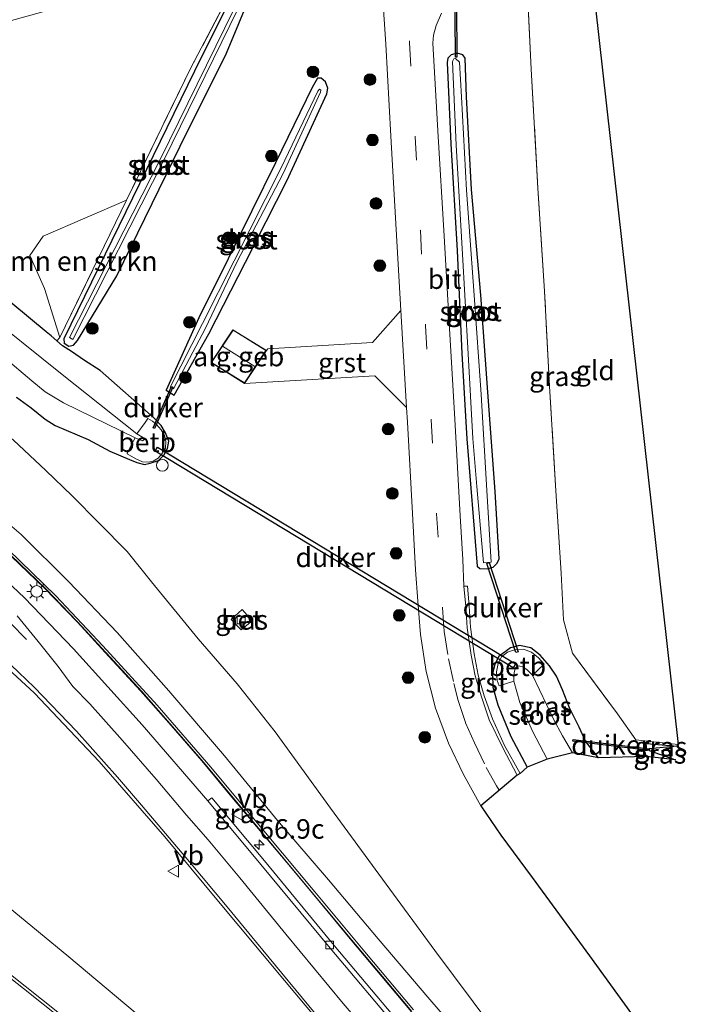
# Model space of a CAD drawing. Units: metres. Extents: x 249990 to 260000, y 468748 to 474719.
# Drawn here: x 253368 to 253453, y 469744 to 469870 of the extents above; entities that cross this region are included whole.
import ezdxf
from ezdxf.enums import TextEntityAlignment as Align

# ---------------------------------------------------------------- set-up
doc = ezdxf.new("R2010")
doc.units = ezdxf.units.M
doc.linetypes.add('IE-TERREINAFSCHEIDING', pattern=[10, 8, -2])
doc.linetypes.add('VW-3-9_STREEP', pattern=[12, 3, -9])
doc.layers.get('0').update_dxf_attribs({"lineweight": 25})
for name, color, linetype, lineweight in [('B-ME-AL-OVERIG-S-B1', 7, 'Continuous', 18), ('B-ME-AM-KILOMETR-S-B1', 7, 'Continuous', 18), ('B-ME-GR-BOMENSTRUIKEN-GV-B6', 93, 'Continuous', 18), ('B-ME-GR-BOOM-S-B1', 93, 'Continuous', 18), ('B-ME-GW-INSTEEKWATERGANG-L-B1', 10, 'Continuous', 25), ('B-ME-GW-KRUINLIJN-L-B1', 93, 'Continuous', 18), ('B-ME-GW-TEENLIJN-L-B1', 93, 'Continuous', 18), ('B-ME-IE-GRASLAND-GV-B6', 93, 'Continuous', 18), ('B-ME-IE-GRONDWERKLIJN-GROND_INGERICHT-GV-B6', 253, 'Continuous', 18), ('B-ME-IE-MEUBILAIR_WEGMEUBILAIR-LICHTMAST-S-B1', 8, 'Continuous', 18), ('B-ME-IE-TERREINAFSCHEIDING-DOORGANG-L-B1', 8, 'IE-TERREINAFSCHEIDING-KUNSTMATIG-OPEN', 18), ('B-ME-IE-TERREINAFSCHEIDING-RASTERHEKWERK-L-B1', 8, 'IE-TERREINAFSCHEIDING', 18), ('B-ME-KG-KADASTRAAL-DAKRAND-L-B1', 13, 'Continuous', 18), ('B-ME-KG-KADASTRAAL-NOKLIJN-L-B1', 13, 'Continuous', 18), ('B-ME-KG-KADASTRAAL-OPNAMEDTMGRENS-L-B1', 10, 'Continuous', 25), ('B-ME-KW-DUIKER-GV-B6', 10, 'Continuous', 25), ('B-ME-KW-GELUIDSWERING-GV-B6', 8, 'Continuous', 18), ('B-ME-KW-SCHERM-L-B1', 8, 'Continuous', 18), ('B-ME-OB-BEKLEDING-GV-B6', 253, 'Continuous', 18), ('B-ME-OG-BEBOUWING-GV-B6', 173, 'Continuous', 18), ('B-ME-OG-WATER-GV-B6', 153, 'Continuous', 18), ('B-ME-VH-VERH_SOORT-BETON-OVERIG-GV-B6', 8, 'IE-TERREINAFSCHEIDING-NATUURLIJK-HOUTWAL', 18), ('B-ME-VH-VERH_SOORT-BITUMEN-GV-B6', 8, 'IE-TERREINAFSCHEIDING-NATUURLIJK-HOUTWAL', 18), ('B-ME-VH-VERH_SOORT-GV-B6', 8, 'Continuous', 18), ('B-ME-VV-KOLK-S-B1', 8, 'Continuous', 18), ('B-ME-VW-MARKERING-39STREEP-015-L-B1', 255, 'VW-3-9_STREEP', 18), ('B-ME-VW-MARKERING-STREEP-015-L-B1', 7, 'Continuous', 18), ('B-ME-VW-MEUBILAIR_WEGMEUBILAIR-VERKEERSBORD-S-B1', 8, 'Continuous', 18)]:
    doc.layers.add(name, color=color, linetype=linetype, lineweight=lineweight)
doc.styles.add('NLCS-ISO', font='NLCS-ISO.TTF')
doc.linetypes.add('IE-TERREINAFSCHEIDING-KUNSTMATIG-OPEN', pattern='A,7,-1.5,[67,NLCS.SHX,S=0.75,R=0,X=0,Y=0],-1.5', length=10)
doc.linetypes.add('IE-TERREINAFSCHEIDING-NATUURLIJK-HOUTWAL', pattern='A,7,-1.5,[67,NLCS.SHX,S=0.75,R=45,X=0,Y=0],-1.5,7,-1.5,[70,NLCS.SHX,S=0.75,R=0,X=0,Y=0],-1.5', length=20)

# ---------------------------------------------------------------- blocks, each defined once
blk = doc.blocks.new('verkeersbord')
for p, q in [((0, 0.75), (-0.75, -0.625)), ((0.75, -0.625), (0, 0.75)), ((-0.75, -0.625), (0.75, -0.625))]:
    blk.add_line(p, q)
blk = doc.blocks.new('dtb')
blk.add_circle((0, 0), 0.75)
blk = doc.blocks.new('boom')
blk.add_hatch(color=256).paths.add_polyline_path([(-0.75, 0, 1), (0.75, 0, 1)])
blk.add_circle((0, 0), 0.75)
blk = doc.blocks.new('hecto')
for p, q in [((0, 0.625), (-0.625, 0)), ((0, -0.625), (0, 0.625)), ((-0.625, 0), (0.625, 0)), ((0.625, 0), (0, -0.625))]:
    blk.add_line(p, q)
blk = doc.blocks.new('kolk')
blk.add_lwpolyline([(-0.5, -0.5), (0.5, -0.5), (0.5, 0.5), (-0.5, 0.5)], close=True)
blk = doc.blocks.new('lantaarnpaal')
for p, q in [((-0.75, 0), (-1.25, 0)), ((-0.88, 0.88), (-0.53, 0.53)), ((0, 0.75), (0, 1.25)), ((0.53, 0.53), (0.88, 0.88)), ((0.75, 0), (1.25, 0)), ((-0.53, -0.53), (-0.88, -0.88)), ((0, -0.75), (0, -1.25)), ((0.53, -0.53), (0.88, -0.88))]:
    blk.add_line(p, q)
blk.add_circle((0, 0), 0.75)

msp = doc.modelspace()

# ---------------------------------------------------------------- linework, layer by layer
at = {"layer": 'B-ME-GR-BOMENSTRUIKEN-GV-B6'}
msp.add_polyline3d([(253372.656, 469829.728, 28.161), (253370.704, 469835.997, 28.176), (253368.819, 469840.233, 28.166), (253370.53, 469842.742, 28.166), (253381.199, 469847.325, 28.172), (253372.656, 469829.728, 28.161)], dxfattribs=at)
at = {"layer": 'B-ME-GW-INSTEEKWATERGANG-L-B1'}
for points in [[(253373.167, 469829.559, 28.162), (253373.199, 469828.985, 28.078), (253373.83, 469828.626, 28.028), (253374.413, 469828.753, 28.078), (253374.942, 469829.326, 28.159), (253379.969, 469837.657, 28.375), (253388.098, 469854.249, 28.425), (253394.028, 469866.211, 28.437), (253397.205, 469873.852, 28.495), (253397.244, 469874.48, 28.474), (253396.851, 469874.871, 28.367), (253396.313, 469875.022, 28.427), (253395.927, 469874.789, 28.422), (253394.969, 469874.069, 28.432), (253389.921, 469863.905, 28.321), (253373.167, 469829.559, 28.162)], [(253426.174, 469800.418, 28.45), (253426.48, 469800.086, 28.438), (253427.448, 469800.06, 28.448), (253428.21, 469800.291, 28.461), (253428.709, 469800.801, 28.504), (253428.995, 469801.324, 28.527), (253428.467, 469809.962, 28.477), (253427.528, 469822.722, 28.444), (253426.608, 469835.15, 28.38), (253425.428, 469848.689, 28.378), (253424.771, 469860.608, 28.424), (253424.609, 469865.563, 28.482), (253424.314, 469865.983, 28.459), (253423.581, 469866.206, 28.469), (253422.821, 469865.979, 28.483), (253422.38, 469865.542, 28.485), (253422.299, 469865.004, 28.479), (253422.784, 469854.547, 28.461), (253423.576, 469840.875, 28.438), (253424.204, 469827.692, 28.465), (253424.813, 469816.734, 28.485), (253426.174, 469800.418, 28.45)], [(253404.995, 469861.804, 28.348), (253400.288, 469852.125, 28.347), (253394.24, 469839.83, 28.252), (253390.467, 469832.232, 28.326), (253386.3, 469822.967, 28.201), (253387.326, 469822.34, 28.154), (253391.743, 469830.195, 28.174), (253396.449, 469839.385, 28.187), (253401.777, 469849.815, 28.249), (253406.889, 469860.965, 28.33), (253406.996, 469861.725, 28.334), (253406.724, 469862.537, 28.358), (253406.137, 469862.972, 28.286), (253405.684, 469862.971, 28.369), (253404.995, 469861.804, 28.348)], [(253367.105, 469822.063, 27.981), (253369.002, 469820.711, 27.978), (253370.784, 469819.267, 27.993), (253372.042, 469818.445, 28.015), (253373.47, 469817.858, 28.008), (253376.305, 469816.629, 27.986), (253379.059, 469815.153, 27.969), (253381.576, 469814.079, 27.959), (253382.548, 469813.709, 27.984), (253383.502, 469813.451, 27.962), (253384.232, 469813.608, 27.929), (253385.312, 469813.958, 27.927), (253386.004, 469814.638, 27.927), (253386.473, 469815.514, 27.946), (253386.616, 469816.447, 27.995), (253386.203, 469817.518, 28.014), (253385.629, 469818.449, 28.088), (253384.727, 469819.431, 28.139), (253377.812, 469825.48, 28.281), (253375.84, 469826.793, 28.253), (253374.139, 469827.922, 28.126), (253372.982, 469828.65, 28.04), (253372.268, 469829.287, 28.113), (253371.554, 469829.923, 28.186), (253370.919, 469830.439, 28.125), (253364.316, 469835.879, 27.97)], [(253439.225, 469779.748, 28.303), (253438.002, 469782.218, 28.343), (253437.079, 469784.533, 28.36), (253436.324, 469786.308, 28.377), (253435.444, 469787.609, 28.382), (253434.239, 469789.001, 28.38), (253433.035, 469789.921, 28.425), (253431.594, 469790.217, 28.415), (253430.411, 469789.934, 28.366), (253428.938, 469788.837, 28.405), (253428.409, 469787.846, 28.426), (253428.136, 469786.607, 28.431), (253428.166, 469784.885, 28.493), (253428.786, 469782.623, 28.501), (253430.459, 469778.552, 28.47), (253432.543, 469774.627, 28.486)], [(253441.72, 469775.818, 28.289), (253440.029, 469777.965, 28.276), (253439.225, 469779.748, 28.303)], [(253447.861, 469776, 28.33), (253447.569, 469776.645, 28.412), (253447.586, 469777.076, 28.376), (253447.85, 469777.643, 28.367), (253451.826, 469777.306, 28.308)]]:
    msp.add_polyline3d(points, dxfattribs=at)
at = {"layer": 'B-ME-GW-KRUINLIJN-L-B1'}
for points in [[(253426.427, 469737.494, 30.304), (253419.84, 469745.144, 30.641), (253413.479, 469752.617, 30.876), (253407.091, 469760.165, 31.19), (253400.565, 469767.791, 31.481), (253393.759, 469776.066, 31.66), (253386.629, 469784.393, 31.945), (253380.018, 469791.894, 32.141), (253373.81, 469798.379, 32.307), (253367.696, 469804.472, 32.436), (253359.896, 469811.153, 32.589), (253352.285, 469817.378, 32.609), (253344.686, 469822.893, 32.686), (253336.079, 469828.555, 32.79), (253328.21, 469833.691, 32.837), (253323.704, 469836.515, 32.805), (253322.021, 469837.19, 32.874), (253320.694, 469837.961, 32.938), (253319.315, 469838.856, 32.934), (253318.143, 469839.587, 32.878), (253312.906, 469842.928, 32.881), (253301.185, 469849.989, 32.934)], [(253299.208, 469813.491, 32.602), (253314.46, 469800.22, 32.181), (253329.474, 469787.397, 31.904), (253343.887, 469775.097, 31.583), (253358.961, 469762.537, 31.32), (253373.812, 469750.278, 31.003), (253388.419, 469738.026, 30.649)]]:
    msp.add_polyline3d(points, dxfattribs=at)
at = {"layer": 'B-ME-GW-TEENLIJN-L-B1'}
for points in [[(253428.03, 469741.341, 28.283), (253420.732, 469751.107, 28.297), (253414.002, 469760.278, 28.236), (253407.334, 469769.351, 28.217), (253400.263, 469779.17, 28.182), (253395.38, 469785.29, 28.151), (253390.408, 469791.077, 28.214), (253384.412, 469798.398, 28.174), (253381.289, 469802.276, 28.122), (253377.695, 469805.903, 28.145), (253374.257, 469809.414, 28.173), (253370.864, 469812.685, 28.182), (253366.707, 469816.541, 28.132), (253362.434, 469820.139, 28.13), (253356.643, 469824.866, 28.112), (253350.267, 469829.822, 28.035), (253344.105, 469834.25, 27.89), (253340.796, 469836.575, 27.849), (253337.265, 469838.985, 27.862), (253333.214, 469841.211, 27.95), (253325.02, 469846.196, 28.029), (253316.301, 469851.448, 27.976), (253302.485, 469860.119, 27.909)], [(253383.35, 469734.028, 26.999), (253368.017, 469746.217, 26.978), (253353.36, 469757.78, 26.972), (253339.879, 469768.468, 26.99), (253326.445, 469779.147, 26.961), (253313.039, 469789.824, 26.981), (253297.658, 469802.02, 27.012), (253284.624, 469812.291, 26.888)]]:
    msp.add_polyline3d(points, dxfattribs=at)
at = {"layer": 'B-ME-IE-GRASLAND-GV-B6'}
for points in [[(253397.244, 469874.48, 28.474), (253397.205, 469873.852, 28.495), (253394.028, 469866.211, 28.437), (253388.098, 469854.249, 28.425), (253379.969, 469837.657, 28.375), (253374.942, 469829.326, 28.159), (253374.413, 469828.753, 28.078), (253373.83, 469828.626, 28.028), (253373.199, 469828.985, 28.078), (253373.167, 469829.559, 28.162), (253389.921, 469863.905, 28.321), (253394.969, 469874.069, 28.432), (253395.927, 469874.789, 28.422), (253396.313, 469875.022, 28.427), (253396.851, 469874.871, 28.367), (253397.244, 469874.48, 28.474)], [(253388.098, 469854.249, 28.425), (253394.028, 469866.211, 28.437), (253397.205, 469873.852, 28.495), (253397.244, 469874.48, 28.474), (253396.851, 469874.871, 28.367), (253396.313, 469875.022, 28.427), (253395.927, 469874.789, 28.422), (253394.969, 469874.069, 28.432), (253389.921, 469863.905, 28.321), (253373.167, 469829.559, 28.162), (253373.199, 469828.985, 28.078), (253373.83, 469828.626, 28.028), (253374.413, 469828.753, 28.078), (253374.942, 469829.326, 28.159), (253379.969, 469837.657, 28.375), (253388.098, 469854.249, 28.425)], [(253367.105, 469822.063, 27.981), (253369.002, 469820.711, 27.978), (253370.784, 469819.267, 27.993), (253372.042, 469818.445, 28.015), (253373.47, 469817.858, 28.008), (253376.305, 469816.629, 27.986), (253379.059, 469815.153, 27.969), (253381.576, 469814.079, 27.959), (253382.548, 469813.709, 27.984), (253383.502, 469813.451, 27.962), (253384.232, 469813.608, 27.929), (253385.312, 469813.958, 27.927), (253386.004, 469814.638, 27.927), (253386.473, 469815.514, 27.946), (253386.616, 469816.447, 27.995), (253386.203, 469817.518, 28.014), (253385.629, 469818.449, 28.088), (253384.727, 469819.431, 28.139), (253377.812, 469825.48, 28.281), (253375.84, 469826.793, 28.253), (253374.139, 469827.922, 28.126), (253372.982, 469828.65, 28.04), (253372.268, 469829.287, 28.113), (253372.656, 469829.728, 28.161), (253381.199, 469847.325, 28.172), (253389.508, 469864.393, 28.364), (253394.673, 469874.28, 28.522)], [(253385.995, 469852.48, 27.715), (253396.608, 469874.164, 27.745), (253396.193, 469874.339, 27.784), (253385.514, 469852.538, 27.684), (253373.917, 469829.736, 27.67), (253374.334, 469829.452, 27.677), (253385.995, 469852.48, 27.715)], [(253414, 469873.759, 28.652), (253414.433, 469867.353, 28.813), (253415.095, 469855.535, 28.768), (253415.773, 469843.596, 28.754), (253416.356, 469833.199, 28.764), (253412.757, 469829.084, 28.686), (253399.323, 469828.283, 28.424), (253399.136, 469828.062, 28.351), (253394.843, 469830.73, 28.272), (253392.05, 469826.517, 28.302), (253396.343, 469823.849, 28.351), (253413.047, 469824.831, 28.697), (253417.103, 469820.732, 28.784), (253417.241, 469818.88, 28.791), (253417.882, 469807.162, 28.768), (253418.269, 469799.912, 28.768), (253418.563, 469795.894, 28.775), (253418.902, 469791.625, 28.769), (253419.62, 469786.901, 28.768), (253420.807, 469782.187, 28.79), (253422.492, 469777.685, 28.783), (253424.393, 469773.678, 28.779), (253426.643, 469769.683, 28.773), (253429.197, 469765.887, 28.783), (253433.198, 469760.474, 28.786), (253440.575, 469750.421, 28.772), (253447.741, 469740.513, 28.773)], [(253432.655, 469873.172, 28.641), (253433.082, 469864.123, 28.596), (253433.929, 469848.884, 28.492), (253434.777, 469835.687, 28.452), (253435.439, 469823.491, 28.451), (253436.243, 469810.083, 28.544), (253436.941, 469799.488, 28.528), (253437.234, 469793.53, 28.551), (253438.373, 469789.248, 28.492), (253444.138, 469781.467, 28.505), (253446.5, 469778.117, 28.429), (253451.904, 469777.544, 28.322), (253451.826, 469777.306, 28.308), (253447.85, 469777.643, 28.367), (253447.586, 469777.076, 28.376), (253447.569, 469776.645, 28.412), (253447.861, 469776, 28.33), (253441.72, 469775.818, 28.289), (253440.029, 469777.965, 28.276), (253439.225, 469779.748, 28.303), (253438.002, 469782.218, 28.343), (253437.079, 469784.533, 28.36), (253436.324, 469786.308, 28.377), (253435.444, 469787.609, 28.382), (253434.239, 469789.001, 28.38), (253433.035, 469789.921, 28.425), (253431.594, 469790.217, 28.415), (253430.411, 469789.934, 28.366), (253428.938, 469788.837, 28.405), (253428.409, 469787.846, 28.426), (253428.136, 469786.607, 28.431), (253428.166, 469784.885, 28.493), (253428.786, 469782.623, 28.501), (253430.459, 469778.552, 28.47), (253432.543, 469774.627, 28.486), (253431.68, 469773.821, 28.605), (253429.678, 469777.395, 28.598), (253428.123, 469780.808, 28.61), (253427.038, 469783.786, 28.613), (253426.295, 469786.411, 28.614), (253425.769, 469789.144, 28.6), (253425.285, 469792.572, 28.585), (253425.111, 469795.295, 28.578), (253424.904, 469797.82, 28.57), (253424.435, 469797.831, 28.596), (253424.31, 469801.269, 28.583), (253423.992, 469806.874, 28.588), (253423.272, 469819.239, 28.621), (253422.55, 469831.618, 28.632), (253421.873, 469843.452, 28.622), (253421.174, 469855.512, 28.616), (253420.49, 469867.484, 28.621), (253420.572, 469868.505, 28.628), (253420.886, 469869.741, 28.653), (253421.586, 469871.34, 28.655)], [(253426.48, 469800.086, 28.438), (253427.448, 469800.06, 28.448), (253428.21, 469800.291, 28.461), (253428.709, 469800.801, 28.504), (253428.995, 469801.324, 28.527), (253428.467, 469809.962, 28.477), (253427.528, 469822.722, 28.444), (253426.608, 469835.15, 28.38), (253425.428, 469848.689, 28.378), (253424.771, 469860.608, 28.424), (253424.609, 469865.563, 28.482), (253424.314, 469865.983, 28.459), (253423.581, 469866.206, 28.469), (253422.821, 469865.979, 28.483), (253422.38, 469865.542, 28.485), (253422.299, 469865.004, 28.479), (253422.784, 469854.547, 28.461), (253423.576, 469840.875, 28.438), (253424.204, 469827.692, 28.465), (253424.813, 469816.734, 28.485), (253426.174, 469800.418, 28.45), (253426.48, 469800.086, 28.438)], [(253424.609, 469865.563, 28.482), (253424.771, 469860.608, 28.424), (253425.428, 469848.689, 28.378), (253426.608, 469835.15, 28.38), (253427.528, 469822.722, 28.444), (253428.467, 469809.962, 28.477), (253428.995, 469801.324, 28.527), (253428.709, 469800.801, 28.504), (253428.21, 469800.291, 28.461), (253427.448, 469800.06, 28.448), (253426.48, 469800.086, 28.438), (253426.174, 469800.418, 28.45), (253424.813, 469816.734, 28.485), (253424.204, 469827.692, 28.465), (253423.576, 469840.875, 28.438), (253422.784, 469854.547, 28.461), (253422.299, 469865.004, 28.479), (253422.38, 469865.542, 28.485), (253422.821, 469865.979, 28.483), (253423.581, 469866.206, 28.469), (253424.314, 469865.983, 28.459), (253424.609, 469865.563, 28.482)], [(253427.932, 469800.915, 27.83), (253427.414, 469810.09, 27.757), (253426.683, 469822.432, 27.653), (253425.779, 469835.168, 27.71), (253424.802, 469848.619, 27.881), (253424.129, 469860.574, 27.921), (253423.907, 469865.054, 27.909), (253423.393, 469865.498, 27.968), (253423.173, 469865.465, 27.981), (253422.98, 469865.135, 28.019), (253423.452, 469854.386, 27.875), (253424.23, 469841.13, 27.918), (253425, 469827.648, 27.772), (253425.606, 469816.774, 27.836), (253426.117, 469810.623, 27.753), (253426.976, 469800.834, 27.895), (253427.932, 469800.915, 27.83)], [(253387.326, 469822.34, 28.154), (253391.743, 469830.195, 28.174), (253396.449, 469839.385, 28.187), (253401.777, 469849.815, 28.249), (253406.889, 469860.965, 28.33), (253406.996, 469861.725, 28.334), (253406.724, 469862.537, 28.358), (253406.137, 469862.972, 28.286), (253405.684, 469862.971, 28.369), (253404.995, 469861.804, 28.348), (253400.288, 469852.125, 28.347), (253394.24, 469839.83, 28.252), (253390.467, 469832.232, 28.326), (253386.3, 469822.967, 28.201), (253387.326, 469822.34, 28.154)], [(253406.996, 469861.725, 28.334), (253406.889, 469860.965, 28.33), (253401.777, 469849.815, 28.249), (253396.449, 469839.385, 28.187), (253391.743, 469830.195, 28.174), (253387.326, 469822.34, 28.154), (253386.3, 469822.967, 28.201), (253390.467, 469832.232, 28.326), (253394.24, 469839.83, 28.252), (253400.288, 469852.125, 28.347), (253404.995, 469861.804, 28.348), (253405.684, 469862.971, 28.369), (253406.137, 469862.972, 28.286), (253406.724, 469862.537, 28.358), (253406.996, 469861.725, 28.334)], [(253391.329, 469830.946, 27.581), (253395.359, 469839.402, 27.617), (253401.307, 469850.755, 27.694), (253406.078, 469861.201, 27.684), (253406.111, 469861.471, 27.723), (253405.94, 469861.574, 27.752), (253405.748, 469861.342, 27.728), (253401.024, 469851.508, 27.677), (253394.987, 469839.545, 27.608), (253390.942, 469831.536, 27.552), (253386.796, 469823.374, 27.554), (253387.212, 469823.141, 27.565), (253391.329, 469830.946, 27.581)], [(253301.185, 469849.989, 32.934), (253302.485, 469860.119, 27.909), (253316.301, 469851.448, 27.976), (253325.02, 469846.196, 28.029), (253333.214, 469841.211, 27.95), (253337.265, 469838.985, 27.862), (253340.796, 469836.575, 27.849), (253344.105, 469834.25, 27.89), (253350.267, 469829.822, 28.035), (253356.643, 469824.866, 28.112), (253362.434, 469820.139, 28.13), (253366.707, 469816.541, 28.132), (253370.864, 469812.685, 28.182), (253374.257, 469809.414, 28.173), (253377.695, 469805.903, 28.145), (253381.289, 469802.276, 28.122), (253384.412, 469798.398, 28.174), (253390.408, 469791.077, 28.214), (253395.38, 469785.29, 28.151), (253400.263, 469779.17, 28.182), (253407.334, 469769.351, 28.217), (253414.002, 469760.278, 28.236), (253420.732, 469751.107, 28.297), (253428.03, 469741.341, 28.283)], [(253300.055, 469847.647, 33.11), (253301.185, 469849.989, 32.934), (253312.906, 469842.928, 32.881), (253318.143, 469839.587, 32.878), (253319.315, 469838.856, 32.934), (253320.694, 469837.961, 32.938), (253322.021, 469837.19, 32.874), (253323.704, 469836.515, 32.805), (253328.21, 469833.691, 32.837), (253336.079, 469828.555, 32.79), (253344.686, 469822.893, 32.686), (253352.285, 469817.378, 32.609), (253359.896, 469811.153, 32.589), (253367.696, 469804.472, 32.436), (253373.81, 469798.379, 32.307), (253380.018, 469791.894, 32.141), (253386.629, 469784.393, 31.945), (253393.759, 469776.066, 31.66), (253400.565, 469767.791, 31.481), (253407.091, 469760.165, 31.19), (253413.479, 469752.617, 30.876), (253419.84, 469745.144, 30.641), (253426.427, 469737.494, 30.304)], [(253426.427, 469737.494, 30.304), (253419.84, 469745.144, 30.641), (253413.479, 469752.617, 30.876), (253407.091, 469760.165, 31.19), (253400.565, 469767.791, 31.481), (253393.759, 469776.066, 31.66), (253386.629, 469784.393, 31.945), (253380.018, 469791.894, 32.141), (253373.81, 469798.379, 32.307), (253367.696, 469804.472, 32.436), (253359.896, 469811.153, 32.589), (253352.285, 469817.378, 32.609), (253344.686, 469822.893, 32.686), (253336.079, 469828.555, 32.79), (253328.21, 469833.691, 32.837), (253323.704, 469836.515, 32.805), (253322.021, 469837.19, 32.874), (253320.694, 469837.961, 32.938), (253319.315, 469838.856, 32.934), (253318.143, 469839.587, 32.878), (253312.906, 469842.928, 32.881), (253301.185, 469849.989, 32.934)], [(253417.997, 469743.514, 30.813), (253411.745, 469750.939, 31.051), (253405.347, 469758.632, 31.378), (253399.025, 469766.199, 31.65), (253392.029, 469774.609, 31.934), (253385.128, 469782.565, 32.172), (253378.172, 469790.198, 32.364), (253372.133, 469796.608, 32.527), (253366.028, 469802.539, 32.662), (253358.464, 469809.239, 32.774), (253350.862, 469815.416, 32.836), (253343.561, 469820.826, 32.918), (253334.893, 469826.638, 32.991), (253327.125, 469831.552, 33.021), (253319.434, 469836.141, 33.031), (253311.981, 469840.544, 33.062), (253300.055, 469847.647, 33.11)], [(253416.701, 469741.21, 30.869), (253407.809, 469751.767, 31.288), (253398.913, 469762.596, 31.738), (253392.134, 469770.691, 32.019), (253391.614, 469770.298, 32.061), (253383.22, 469780.033, 32.374), (253374.403, 469789.789, 32.644), (253368.12, 469796.32, 32.771), (253361.169, 469802.885, 32.863), (253354.86, 469808.361, 32.927), (253344.567, 469816.28, 33.034), (253335.029, 469822.953, 33.061), (253334.987, 469823.712, 33.039), (253326.7, 469828.999, 33.023), (253315.612, 469835.734, 33.043), (253297.9, 469846.342, 33.149)], [(253364.316, 469835.879, 27.97), (253370.919, 469830.439, 28.125), (253371.554, 469829.923, 28.186), (253372.268, 469829.287, 28.113), (253372.982, 469828.65, 28.04), (253374.139, 469827.922, 28.126), (253375.84, 469826.793, 28.253), (253377.812, 469825.48, 28.281), (253384.727, 469819.431, 28.139), (253385.629, 469818.449, 28.088), (253386.203, 469817.518, 28.014), (253386.616, 469816.447, 27.995), (253386.473, 469815.514, 27.946), (253386.004, 469814.638, 27.927), (253385.312, 469813.958, 27.927), (253384.232, 469813.608, 27.929), (253383.502, 469813.451, 27.962), (253382.548, 469813.709, 27.984), (253381.576, 469814.079, 27.959), (253379.059, 469815.153, 27.969), (253376.305, 469816.629, 27.986), (253373.47, 469817.858, 28.008), (253372.042, 469818.445, 28.015), (253370.784, 469819.267, 27.993), (253369.002, 469820.711, 27.978), (253367.105, 469822.063, 27.981)], [(253365.442, 469827.253, 25.894), (253369.066, 469824.172, 25.889), (253370.776, 469822.74, 25.897), (253373.136, 469821.359, 25.944), (253382.304, 469816.856, 25.863), (253381.795, 469815.901, 26.827), (253381.306, 469814.822, 27.624), (253382.415, 469814.168, 27.674), (253383.265, 469813.767, 27.698), (253383.976, 469813.723, 27.684), (253384.617, 469813.887, 27.702), (253385.268, 469814.248, 27.748), (253385.737, 469814.813, 27.775), (253386.197, 469815.534, 27.786), (253386.267, 469816.402, 27.772), (253386.06, 469817.162, 27.823), (253385.667, 469817.872, 27.84), (253385.055, 469818.552, 27.834), (253384.521, 469819.01, 27.851), (253383.955, 469819.352, 27.719), (253383.614, 469818.812, 27.314), (253382.532, 469817.393, 26.102), (253372.967, 469824.963, 25.87), (253362.291, 469833.514, 25.908)], [(253428.03, 469741.341, 28.283), (253420.732, 469751.107, 28.297), (253414.002, 469760.278, 28.236), (253407.334, 469769.351, 28.217), (253400.263, 469779.17, 28.182), (253395.38, 469785.29, 28.151), (253390.408, 469791.077, 28.214), (253384.412, 469798.398, 28.174), (253381.289, 469802.276, 28.122), (253377.695, 469805.903, 28.145), (253374.257, 469809.414, 28.173), (253370.864, 469812.685, 28.182), (253366.707, 469816.541, 28.132)], [(253284.961, 469812.68, 27.77), (253299.208, 469813.491, 32.602), (253314.46, 469800.22, 32.181), (253329.474, 469787.397, 31.904), (253343.887, 469775.097, 31.583), (253358.961, 469762.537, 31.32), (253373.812, 469750.278, 31.003), (253388.419, 469738.026, 30.649)], [(253383.529, 469734.369, 27.771), (253368.21, 469746.546, 27.786), (253353.714, 469758.089, 27.767), (253340.227, 469768.78, 27.787), (253326.709, 469779.547, 27.758), (253313.495, 469790.02, 27.784), (253297.971, 469802.42, 27.807), (253284.961, 469812.68, 27.77)], [(253284.075, 469799.147, 26.684), (253284.624, 469812.291, 26.888), (253297.658, 469802.02, 27.012), (253313.039, 469789.824, 26.981), (253326.445, 469779.147, 26.961), (253339.879, 469768.468, 26.99), (253353.36, 469757.78, 26.972), (253368.017, 469746.217, 26.978), (253383.35, 469734.028, 26.999)], [(253366.459, 469801.661, 32.713), (253370.665, 469797.615, 32.67), (253374.911, 469793.207, 32.576), (253378.942, 469788.812, 32.375), (253382.997, 469784.427, 32.318), (253386.935, 469779.958, 32.207), (253390.88, 469775.417, 32.04), (253394.719, 469770.775, 31.898), (253398.558, 469766.217, 31.684), (253402.426, 469761.575, 31.605), (253406.239, 469757.004, 31.321), (253410.083, 469752.364, 31.288), (253413.955, 469747.774, 30.928), (253417.747, 469743.24, 30.821)], [(253397.304, 469793.399, 27.978), (253396.02, 469794.826, 28), (253394.63, 469793.563, 28.01), (253395.914, 469792.218, 27.983), (253397.304, 469793.399, 27.978)], [(253362.675, 469790.325, 32.494), (253369.409, 469784.133, 32.406), (253377.715, 469775.356, 32.227), (253386.104, 469765.69, 31.972), (253392.805, 469757.655, 31.744), (253401.47, 469747.257, 31.386), (253410.509, 469736.437, 30.998)], [(253433.035, 469789.921, 28.425), (253434.239, 469789.001, 28.38), (253435.444, 469787.609, 28.382), (253436.324, 469786.308, 28.377), (253437.079, 469784.533, 28.36), (253438.002, 469782.218, 28.343), (253439.225, 469779.748, 28.303), (253440.029, 469777.965, 28.276), (253441.72, 469775.818, 28.289), (253438.359, 469776.477, 26.696), (253437.098, 469778.655, 26.724), (253435.925, 469780.77, 26.743), (253433.246, 469786.44, 26.649), (253434.725, 469787.836, 27.87), (253434.032, 469788.655, 27.918), (253433.109, 469789.369, 27.978), (253432.097, 469789.755, 28.075), (253430.947, 469789.676, 28.138), (253430.056, 469789.37, 28.154), (253429.267, 469788.766, 28.132), (253428.849, 469787.905, 28.067), (253428.63, 469786.855, 28.026), (253428.71, 469785.727, 27.984), (253428.975, 469785.048, 27.936), (253430.873, 469785.653, 26.694), (253431.621, 469782.924, 26.721), (253433.242, 469779.262, 26.685), (253435.131, 469775.636, 26.68), (253432.543, 469774.627, 28.486), (253430.459, 469778.552, 28.47), (253428.786, 469782.623, 28.501), (253428.166, 469784.885, 28.493), (253428.136, 469786.607, 28.431), (253428.409, 469787.846, 28.426), (253428.938, 469788.837, 28.405), (253430.411, 469789.934, 28.366), (253431.594, 469790.217, 28.415), (253433.035, 469789.921, 28.425)], [(253448.252, 469776.848, 28.199), (253447.586, 469777.076, 28.376), (253447.85, 469777.643, 28.367), (253451.826, 469777.306, 28.308), (253448.206, 469776.954, 0), (253448.252, 469776.848, 28.199)], [(253451.565, 469775.576, 28.28), (253447.861, 469776, 28.33), (253447.569, 469776.645, 28.412), (253447.586, 469777.076, 28.376), (253448.252, 469776.848, 28.199), (253448.182, 469776.756, 0), (253451.565, 469775.576, 28.28)], [(253388.419, 469738.026, 30.649), (253373.812, 469750.278, 31.003), (253358.961, 469762.537, 31.32)]]:
    msp.add_polyline3d(points, dxfattribs=at)
at = {"layer": 'B-ME-IE-GRONDWERKLIJN-GROND_INGERICHT-GV-B6'}
for points in [[(253315.218, 469867.497, 27.457), (253315.989, 469903.706, 27.705), (253348.692, 469891.237, 28.106), (253344.269, 469870.636, 28.061), (253350.835, 469866.783, 28.202), (253361.644, 469869.039, 28.343), (253387.78, 469876.335, 28.682), (253394.673, 469874.28, 28.522), (253389.508, 469864.393, 28.364), (253381.199, 469847.325, 28.172), (253370.53, 469842.742, 28.166), (253368.819, 469840.233, 28.166), (253370.704, 469835.997, 28.176), (253372.656, 469829.728, 28.161), (253372.268, 469829.287, 28.113), (253371.554, 469829.923, 28.186), (253370.919, 469830.439, 28.125), (253364.316, 469835.879, 27.97), (253354.869, 469842.874, 27.929), (253348.036, 469847.926, 27.888), (253347.149, 469848.556, 27.92), (253336.841, 469854.789, 27.856), (253324.075, 469862.43, 27.668), (253315.218, 469867.497, 27.457)], [(253451.904, 469777.544, 28.322), (253446.5, 469778.117, 28.429), (253444.138, 469781.467, 28.505), (253438.373, 469789.248, 28.492), (253437.234, 469793.53, 28.551), (253436.941, 469799.488, 28.528), (253436.243, 469810.083, 28.544), (253435.439, 469823.491, 28.451), (253434.777, 469835.687, 28.452), (253433.929, 469848.884, 28.492), (253433.082, 469864.123, 28.596), (253432.655, 469873.172, 28.641), (253437.039, 469873.025, 28.601), (253441.293, 469872.386, 28.728), (253451.904, 469777.544, 28.322)]]:
    msp.add_polyline3d(points, dxfattribs=at)
at = {"layer": 'B-ME-IE-TERREINAFSCHEIDING-DOORGANG-L-B1'}
msp.add_line((253436.941, 469799.488, 28.528), (253437.234, 469793.53, 28.551), dxfattribs=at)
at = {"layer": 'B-ME-IE-TERREINAFSCHEIDING-RASTERHEKWERK-L-B1'}
for points in [[(253394.673, 469874.28, 28.522), (253389.508, 469864.393, 28.364), (253381.199, 469847.325, 28.172), (253372.656, 469829.728, 28.161)], [(253436.941, 469799.488, 28.528), (253436.243, 469810.083, 28.544), (253435.439, 469823.491, 28.451), (253434.777, 469835.687, 28.452), (253433.929, 469848.884, 28.492), (253433.082, 469864.123, 28.596), (253432.655, 469873.172, 28.641), (253437.039, 469873.025, 28.601), (253441.293, 469872.386, 28.728)], [(253437.234, 469793.53, 28.551), (253438.373, 469789.248, 28.492), (253444.138, 469781.467, 28.505), (253446.5, 469778.117, 28.429), (253451.904, 469777.544, 28.322)]]:
    msp.add_polyline3d(points, dxfattribs=at)
at = {"layer": 'B-ME-KG-KADASTRAAL-DAKRAND-L-B1'}
msp.add_polyline3d([(253392.12, 469826.532, 28.857), (253394.858, 469830.662, 28.937), (253399.066, 469828.047, 29.032), (253396.328, 469823.917, 28.952), (253392.12, 469826.532, 28.857)], dxfattribs=at)
at = {"layer": 'B-ME-KG-KADASTRAAL-NOKLIJN-L-B1'}
msp.add_line((253393.531, 469828.604, 31.356), (253397.656, 469826.026, 31.374), dxfattribs=at)
at = {"layer": 'B-ME-KG-KADASTRAAL-OPNAMEDTMGRENS-L-B1'}
msp.add_polyline3d([(253441.293, 469872.386, 28.728), (253451.904, 469777.544, 28.322), (253451.826, 469777.306, 28.308), (253448.206, 469776.954, 0), (253448.252, 469776.848, 28.199), (253448.182, 469776.756, 0), (253451.565, 469775.576, 28.28), (253447.861, 469776, 28.33), (253441.72, 469775.818, 28.289), (253438.359, 469776.477, 26.696), (253435.131, 469775.636, 26.68), (253432.543, 469774.627, 28.486), (253431.68, 469773.821, 28.605), (253431.27, 469773.613, 28.62), (253426.643, 469769.683, 28.773), (253429.197, 469765.887, 28.783), (253433.198, 469760.474, 28.786), (253440.575, 469750.421, 28.772), (253447.741, 469740.513, 28.773)], dxfattribs=at)
at = {"layer": 'B-ME-KW-DUIKER-GV-B6'}
for points in [[(253423.567, 469865.695, 28.099), (253423.367, 469865.693, 28.099), (253423.162, 469891.725, 28.125), (253423.362, 469891.727, 28.125), (253423.567, 469865.695, 28.099)], [(253387.157, 469823.372, 27.544), (253384.81, 469818.044, 27.366), (253384.626, 469818.124, 27.366), (253386.973, 469823.452, 27.544), (253387.157, 469823.372, 27.544)], [(253431.087, 469787.892, 26.697), (253430.777, 469787.378, 26.697), (253384.863, 469815.163, 26.681), (253385.173, 469815.677, 26.681), (253431.087, 469787.892, 26.697)], [(253431.39, 469789.416, 27.702), (253431.09, 469789.32, 27.702), (253427.414, 469800.756, 27.712), (253427.714, 469800.852, 27.712), (253431.39, 469789.416, 27.702)], [(253448.206, 469776.954, 27.843), (253448.182, 469776.756, 27.843), (253438.423, 469777.965, 27.803), (253438.447, 469778.163, 27.803), (253448.206, 469776.954, 27.843)]]:
    msp.add_polyline3d(points, dxfattribs=at)
at = {"layer": 'B-ME-KW-GELUIDSWERING-GV-B6'}
for points in [[(253300.055, 469847.647, 33.11), (253311.981, 469840.544, 33.062), (253319.434, 469836.141, 33.031), (253327.125, 469831.552, 33.021), (253334.893, 469826.638, 32.991), (253343.561, 469820.826, 32.918), (253350.862, 469815.416, 32.836), (253358.464, 469809.239, 32.774), (253366.028, 469802.539, 32.662), (253372.133, 469796.608, 32.527), (253378.172, 469790.198, 32.364), (253385.128, 469782.565, 32.172), (253392.029, 469774.609, 31.934), (253399.025, 469766.199, 31.65), (253405.347, 469758.632, 31.378), (253411.745, 469750.939, 31.051), (253417.997, 469743.514, 30.813)], [(253417.747, 469743.24, 30.821), (253413.955, 469747.774, 30.928), (253410.083, 469752.364, 31.288), (253406.239, 469757.004, 31.321), (253402.426, 469761.575, 31.605), (253398.558, 469766.217, 31.684), (253394.719, 469770.775, 31.898), (253390.88, 469775.417, 32.04), (253386.935, 469779.958, 32.207), (253382.997, 469784.427, 32.318), (253378.942, 469788.812, 32.375), (253374.911, 469793.207, 32.576), (253370.665, 469797.615, 32.67), (253366.459, 469801.661, 32.713)]]:
    msp.add_polyline3d(points, dxfattribs=at)
at = {"layer": 'B-ME-KW-SCHERM-L-B1'}
msp.add_polyline3d([(253366.373, 469801.819, 34.884), (253370.922, 469797.444, 34.788), (253374.874, 469793.32, 34.69), (253379.114, 469788.727, 34.58), (253383.151, 469784.331, 34.474), (253387.112, 469779.839, 34.351), (253391.042, 469775.31, 34.225), (253394.697, 469770.887, 34.075), (253398.74, 469766.08, 33.912), (253402.58, 469761.475, 33.754), (253406.427, 469756.857, 33.567), (253410.077, 469752.453, 33.396), (253414.005, 469747.787, 33.198), (253417.792, 469743.271, 33.04)], dxfattribs=at)
at = {"layer": 'B-ME-OB-BEKLEDING-GV-B6'}
for points in [[(253382.304, 469816.856, 25.863), (253383.272, 469816.497, 26.102), (253383.591, 469816.721, 26.102), (253382.532, 469817.393, 26.102), (253383.614, 469818.812, 27.314), (253383.955, 469819.352, 27.719), (253384.521, 469819.01, 27.851), (253385.055, 469818.552, 27.834), (253385.667, 469817.872, 27.84), (253386.06, 469817.162, 27.823), (253386.267, 469816.402, 27.772), (253386.197, 469815.534, 27.786), (253385.737, 469814.813, 27.775), (253385.268, 469814.248, 27.748), (253384.617, 469813.887, 27.702), (253383.976, 469813.723, 27.684), (253383.265, 469813.767, 27.698), (253382.415, 469814.168, 27.674), (253381.306, 469814.822, 27.624), (253381.795, 469815.901, 26.827), (253382.304, 469816.856, 25.863)], [(253284.624, 469812.291, 26.888), (253284.961, 469812.68, 27.77), (253297.971, 469802.42, 27.807), (253313.495, 469790.02, 27.784), (253326.709, 469779.547, 27.758), (253340.227, 469768.78, 27.787), (253353.714, 469758.089, 27.767), (253368.21, 469746.546, 27.786), (253383.529, 469734.369, 27.771)], [(253383.35, 469734.028, 26.999), (253368.017, 469746.217, 26.978), (253353.36, 469757.78, 26.972), (253339.879, 469768.468, 26.99), (253326.445, 469779.147, 26.961), (253313.039, 469789.824, 26.981), (253297.658, 469802.02, 27.012), (253284.624, 469812.291, 26.888)], [(253433.246, 469786.44, 26.649), (253432.556, 469787.086, 26.706), (253431.989, 469787.488, 26.732), (253431.632, 469787.585, 26.746), (253431.319, 469787.634, 26.74), (253431.081, 469787.367, 26.745), (253430.915, 469786.786, 26.719), (253430.855, 469786.169, 26.717), (253430.873, 469785.653, 26.694), (253428.975, 469785.048, 27.936), (253428.71, 469785.727, 27.984), (253428.63, 469786.855, 28.026), (253428.849, 469787.905, 28.067), (253429.267, 469788.766, 28.132), (253430.056, 469789.37, 28.154), (253430.947, 469789.676, 28.138), (253432.097, 469789.755, 28.075), (253433.109, 469789.369, 27.978), (253434.032, 469788.655, 27.918), (253434.725, 469787.836, 27.87), (253433.246, 469786.44, 26.649)]]:
    msp.add_polyline3d(points, dxfattribs=at)
at = {"layer": 'B-ME-OG-BEBOUWING-GV-B6'}
msp.add_polyline3d([(253399.136, 469828.062, 28.351), (253396.343, 469823.849, 28.351), (253392.05, 469826.517, 28.302), (253394.843, 469830.73, 28.272), (253399.136, 469828.062, 28.351)], dxfattribs=at)
at = {"layer": 'B-ME-OG-WATER-GV-B6'}
for points in [[(253385.995, 469852.48, 27.715), (253374.334, 469829.452, 27.677), (253373.917, 469829.736, 27.67), (253385.514, 469852.538, 27.684), (253396.193, 469874.339, 27.784), (253396.608, 469874.164, 27.745), (253385.995, 469852.48, 27.715)], [(253316.225, 469860.621, 25.859), (253314.729, 469865.254, 25.919), (253322.593, 469860.372, 25.892), (253336.017, 469852.001, 25.902), (253345.581, 469845.86, 25.931), (253354.146, 469839.802, 25.85), (253362.291, 469833.514, 25.908), (253372.967, 469824.963, 25.87), (253382.532, 469817.393, 26.102), (253383.591, 469816.721, 26.102), (253383.272, 469816.497, 26.102), (253382.304, 469816.856, 25.863), (253373.136, 469821.359, 25.944), (253370.776, 469822.74, 25.897), (253369.066, 469824.172, 25.889), (253365.442, 469827.253, 25.894), (253358.589, 469832.675, 25.915), (253345.254, 469842.438, 25.91), (253341.052, 469845.55, 25.832), (253336.083, 469848.552, 25.804), (253316.225, 469860.621, 25.859)], [(253427.932, 469800.915, 27.83), (253426.976, 469800.834, 27.895), (253426.117, 469810.623, 27.753), (253425.606, 469816.774, 27.836), (253425, 469827.648, 27.772), (253424.23, 469841.13, 27.918), (253423.452, 469854.386, 27.875), (253422.98, 469865.135, 28.019), (253423.173, 469865.465, 27.981), (253423.393, 469865.498, 27.968), (253423.907, 469865.054, 27.909), (253424.129, 469860.574, 27.921), (253424.802, 469848.619, 27.881), (253425.779, 469835.168, 27.71), (253426.683, 469822.432, 27.653), (253427.414, 469810.09, 27.757), (253427.932, 469800.915, 27.83)], [(253391.329, 469830.946, 27.581), (253387.212, 469823.141, 27.565), (253386.796, 469823.374, 27.554), (253390.942, 469831.536, 27.552), (253394.987, 469839.545, 27.608), (253401.024, 469851.508, 27.677), (253405.748, 469861.342, 27.728), (253405.94, 469861.574, 27.752), (253406.111, 469861.471, 27.723), (253406.078, 469861.201, 27.684), (253401.307, 469850.755, 27.694), (253395.359, 469839.402, 27.617), (253391.329, 469830.946, 27.581)], [(253433.246, 469786.44, 26.649), (253435.925, 469780.77, 26.743), (253437.098, 469778.655, 26.724), (253438.359, 469776.477, 26.696), (253435.131, 469775.636, 26.68), (253433.242, 469779.262, 26.685), (253431.621, 469782.924, 26.721), (253430.873, 469785.653, 26.694), (253430.855, 469786.169, 26.717), (253430.915, 469786.786, 26.719), (253431.081, 469787.367, 26.745), (253431.319, 469787.634, 26.74), (253431.632, 469787.585, 26.746), (253431.989, 469787.488, 26.732), (253432.556, 469787.086, 26.706), (253433.246, 469786.44, 26.649)]]:
    msp.add_polyline3d(points, dxfattribs=at)
at = {"layer": 'B-ME-VH-VERH_SOORT-BETON-OVERIG-GV-B6'}
msp.add_polyline3d([(253397.304, 469793.399, 27.978), (253395.914, 469792.218, 27.983), (253394.63, 469793.563, 28.01), (253396.02, 469794.826, 28), (253397.304, 469793.399, 27.978)], dxfattribs=at)
at = {"layer": 'B-ME-VH-VERH_SOORT-BITUMEN-GV-B6'}
for points in [[(253421.586, 469871.34, 28.655), (253420.886, 469869.741, 28.653), (253420.572, 469868.505, 28.628), (253420.49, 469867.484, 28.621), (253421.174, 469855.512, 28.616), (253421.873, 469843.452, 28.622), (253422.55, 469831.618, 28.632), (253423.272, 469819.239, 28.621), (253423.992, 469806.874, 28.588), (253424.31, 469801.269, 28.583), (253424.435, 469797.831, 28.596), (253424.682, 469795.227, 28.608), (253424.877, 469792.509, 28.604), (253425.376, 469788.992, 28.618), (253425.916, 469786.336, 28.629), (253426.701, 469783.662, 28.624), (253427.714, 469780.698, 28.625), (253429.433, 469777.084, 28.615), (253431.27, 469773.613, 28.62), (253426.643, 469769.683, 28.773), (253424.393, 469773.678, 28.779), (253422.492, 469777.685, 28.783), (253420.807, 469782.187, 28.79), (253419.62, 469786.901, 28.768), (253418.902, 469791.625, 28.769), (253418.563, 469795.894, 28.775), (253418.269, 469799.912, 28.768), (253417.882, 469807.162, 28.768), (253417.241, 469818.88, 28.791), (253417.103, 469820.732, 28.784), (253416.356, 469833.199, 28.764), (253415.773, 469843.596, 28.754), (253415.095, 469855.535, 28.768), (253414.433, 469867.353, 28.813), (253414, 469873.759, 28.652)], [(253361.169, 469802.885, 32.863), (253368.12, 469796.32, 32.771), (253374.403, 469789.789, 32.644), (253383.22, 469780.033, 32.374), (253391.614, 469770.298, 32.061), (253398.414, 469762.132, 31.764), (253407.314, 469751.426, 31.334), (253416.249, 469740.819, 30.909)], [(253410.509, 469736.437, 30.998), (253401.47, 469747.257, 31.386), (253392.805, 469757.655, 31.744), (253386.104, 469765.69, 31.972), (253377.715, 469775.356, 32.227), (253369.409, 469784.133, 32.406), (253362.675, 469790.325, 32.494)], [(253416.249, 469740.819, 30.909), (253407.314, 469751.426, 31.334), (253398.414, 469762.132, 31.764), (253391.614, 469770.298, 32.061), (253392.134, 469770.691, 32.019), (253398.913, 469762.596, 31.738), (253407.809, 469751.767, 31.288), (253416.701, 469741.21, 30.869)]]:
    msp.add_polyline3d(points, dxfattribs=at)
at = {"layer": 'B-ME-VH-VERH_SOORT-GV-B6'}
for points in [[(253417.103, 469820.732, 28.784), (253413.047, 469824.831, 28.697), (253396.343, 469823.849, 28.351), (253399.136, 469828.062, 28.351), (253399.323, 469828.283, 28.424), (253412.757, 469829.084, 28.686), (253416.356, 469833.199, 28.764), (253417.103, 469820.732, 28.784)], [(253431.27, 469773.613, 28.62), (253429.433, 469777.084, 28.615), (253427.714, 469780.698, 28.625), (253426.701, 469783.662, 28.624), (253425.916, 469786.336, 28.629), (253425.376, 469788.992, 28.618), (253424.877, 469792.509, 28.604), (253424.682, 469795.227, 28.608), (253424.435, 469797.831, 28.596), (253424.904, 469797.82, 28.57), (253425.111, 469795.295, 28.578), (253425.285, 469792.572, 28.585), (253425.769, 469789.144, 28.6), (253426.295, 469786.411, 28.614), (253427.038, 469783.786, 28.613), (253428.123, 469780.808, 28.61), (253429.678, 469777.395, 28.598), (253431.68, 469773.821, 28.605), (253431.27, 469773.613, 28.62)]]:
    msp.add_polyline3d(points, dxfattribs=at)
at = {"layer": 'B-ME-VW-MARKERING-39STREEP-015-L-B1'}
for points in [[(253416.5716, 469892.0954, 28.7937), (253416.51, 469891.702, 28.802), (253416.404, 469888.617, 28.851), (253416.353, 469885.668, 28.728), (253416.429, 469883.065, 28.625), (253416.737, 469879.748, 28.718), (253417.496, 469867.509, 28.71), (253418.192, 469855.483, 28.696), (253418.87, 469843.431, 28.695), (253419.538, 469831.243, 28.71), (253420.279, 469819.169, 28.715), (253420.949, 469807.114, 28.679), (253421.706, 469795.056, 28.696), (253421.936, 469792.018, 28.701), (253422.492, 469788.526, 28.698), (253423.179, 469785.344, 28.706), (253423.714, 469783.19, 28.713), (253424.655, 469780.308, 28.713), (253425.797, 469777.757, 28.709), (253427.308, 469774.571, 28.713), (253428.638, 469772.21, 28.708), (253428.992, 469771.6781, 28.7086)], [(253298.5776, 469840.9023, 33.2303), (253304.131, 469837.58, 33.176), (253314.607, 469831.3, 33.091), (253324.822, 469825.06, 33.02), (253334.901, 469818.498, 32.96), (253341.479, 469813.871, 32.904), (253347.912, 469809.004, 32.831), (253354.316, 469803.929, 32.757), (253360.297, 469798.648, 32.683), (253366.282, 469793.117, 32.604), (253372.614, 469786.753, 32.479)]]:
    msp.add_polyline3d(points, dxfattribs=at)
at = {"layer": 'B-ME-VW-MARKERING-STREEP-015-L-B1'}
for points in [[(253301.2747, 469827.6071, 33.3338), (253317.638, 469817.917, 32.99), (253330.06, 469812.072, 32.784), (253332.821, 469810.668, 32.746), (253336.52, 469808.733, 32.706), (253340.264, 469806.642, 32.673), (253346.4, 469802.918, 32.624), (253353.392, 469798.197, 32.572), (253359.373, 469793.645, 32.513), (253366.41, 469787.709, 32.437), (253369.374, 469784.867, 32.395), (253374.806, 469779.224, 32.283), (253380.053, 469773.341, 32.148), (253383.136, 469769.744, 32.057), (253389.294, 469762.48, 31.857), (253394.113, 469756.707, 31.676), (253397.862, 469752.13, 31.518), (253406.209, 469742.039, 31.152)], [(253417.863, 469733.915, 30.716), (253408.995, 469744.313, 31.099), (253401.649, 469753.205, 31.445), (253395.731, 469760.418, 31.714), (253391.654, 469765.297, 31.878), (253388.916, 469768.48, 31.984), (253385.028, 469773.083, 32.128), (253380.7, 469778.043, 32.264), (253376.507, 469782.755, 32.388), (253374.327, 469784.976, 32.445), (253372.433, 469787.528, 32.507), (253369.874, 469790.731, 32.579), (253367.184, 469794.034, 32.649)]]:
    msp.add_polyline3d(points, dxfattribs=at)

# ---------------------------------------------------------------- block references
at = {"layer": 'B-ME-AL-OVERIG-S-B1', "rotation": 90}
msp.add_blockref('dtb', (253385.802, 469813.337, 27.941), dxfattribs=at)
at = {"layer": 'B-ME-AM-KILOMETR-S-B1', "rotation": 90}
msp.add_blockref('hecto', (253398.216, 469764.67, 31.74), dxfattribs=at)
at = {"layer": 'B-ME-GR-BOOM-S-B1', "rotation": 90}
for p in [(253405.118, 469863.795, 28.741), (253412.411, 469862.807, 28.617), (253412.734, 469855.063, 28.606), (253399.778, 469853.003, 28.685), (253413.193, 469846.918, 28.572), (253394.669, 469842.494, 28.594), (253382.131, 469841.396, 28.538), (253413.677, 469838.94, 28.576), (253376.821, 469830.897, 28.561), (253389.282, 469831.682, 28.634), (253388.743, 469824.59, 28.181), (253414.748, 469817.977, 28.629), (253415.275, 469809.732, 28.596), (253415.759, 469802.043, 28.599), (253416.162, 469794.101, 28.582), (253417.306, 469786.106, 28.537), (253419.434, 469778.466, 28.564)]:
    msp.add_blockref('boom', p, dxfattribs=at)
at = {"layer": 'B-ME-IE-MEUBILAIR_WEGMEUBILAIR-LICHTMAST-S-B1', "rotation": 90}
msp.add_blockref('lantaarnpaal', (253369.696, 469797.157, 32.69), dxfattribs=at)
at = {"layer": 'B-ME-VV-KOLK-S-B1', "rotation": 90}
for p in [(253395.901, 469793.509, 27.952), (253407.256, 469751.813, 31.281)]:
    msp.add_blockref('kolk', p, dxfattribs=at)
at = {"layer": 'B-ME-VW-MEUBILAIR_WEGMEUBILAIR-VERKEERSBORD-S-B1', "rotation": 90}
for p in [(253395.403, 469768.587, 31.83), (253387.252, 469761.285, 31.713)]:
    msp.add_blockref('verkeersbord', p, dxfattribs=at)

# ---------------------------------------------------------------- texts
at = {"layer": 'B-ME-AM-KILOMETR-S-B1', "ltscale": 0.2, "style": 'NLCS-ISO'}
msp.add_text('66.9c', height=2.5, dxfattribs=at).set_placement((253398.216, 469764.67, 31.74), align=Align.BOTTOM_LEFT)
at = {"layer": 'B-ME-GR-BOMENSTRUIKEN-GV-B6', "ltscale": 0.2, "style": 'NLCS-ISO'}
msp.add_text('bmn en strkn', height=2.5, dxfattribs=at).set_placement((253374.6803, 469839.5274), align=Align.MIDDLE_CENTER)
at = {"layer": 'B-ME-IE-GRASLAND-GV-B6', "ltscale": 0.2, "style": 'NLCS-ISO'}
for p in [(253385.2055, 469851.824), (253385.2055, 469851.824), (253385.2625, 469851.8955), (253396.4535, 469842.3575), (253396.648, 469842.656), (253396.648, 469842.656), (253425.456, 469833.166), (253425.647, 469833.133), (253425.647, 469833.133), (253436.197, 469824.741), (253395.967, 469793.522), (253434.928, 469782.422), (253449.706, 469777.2455), (253449.567, 469776.326), (253395.862, 469768.692)]:
    msp.add_text('gras', height=2.5, dxfattribs=at).set_placement(p, align=Align.MIDDLE_CENTER)
at = {"layer": 'B-ME-IE-GRONDWERKLIJN-GROND_INGERICHT-GV-B6', "ltscale": 0.2, "style": 'NLCS-ISO'}
msp.add_text('gld', height=2.5, dxfattribs=at).set_placement((253441.3018, 469825.5028), align=Align.MIDDLE_CENTER)
at = {"layer": 'B-ME-KW-DUIKER-GV-B6', "ltscale": 0.2, "style": 'NLCS-ISO'}
for p in [(253385.8915, 469820.748), (253407.975, 469801.5275), (253429.402, 469795.086), (253443.3145, 469777.4595)]:
    msp.add_text('duiker', height=2.5, dxfattribs=at).set_placement(p, align=Align.MIDDLE_CENTER)
at = {"layer": 'B-ME-OB-BEKLEDING-GV-B6', "ltscale": 0.2, "style": 'NLCS-ISO'}
for p in [(253383.8466, 469816.2995), (253431.3019, 469787.5562)]:
    msp.add_text('betb', height=2.5, dxfattribs=at).set_placement(p, align=Align.MIDDLE_CENTER)
at = {"layer": 'B-ME-OG-BEBOUWING-GV-B6', "ltscale": 0.2, "style": 'NLCS-ISO'}
msp.add_text('alg.geb', height=2.5, dxfattribs=at).set_placement((253395.593, 469827.2895), align=Align.MIDDLE_CENTER)
at = {"layer": 'B-ME-OG-WATER-GV-B6', "ltscale": 0.2, "style": 'NLCS-ISO'}
for p in [(253385.3362, 469851.8713), (253396.6073, 469842.2745), (253425.3289, 469833.0588), (253434.1593, 469781.318)]:
    msp.add_text('sloot', height=2.5, dxfattribs=at).set_placement(p, align=Align.MIDDLE_CENTER)
at = {"layer": 'B-ME-VH-VERH_SOORT-BETON-OVERIG-GV-B6', "ltscale": 0.2, "style": 'NLCS-ISO'}
msp.add_text('bet', height=2.5, dxfattribs=at).set_placement((253395.9679, 469793.5114), align=Align.MIDDLE_CENTER)
at = {"layer": 'B-ME-VH-VERH_SOORT-BITUMEN-GV-B6', "ltscale": 0.2, "style": 'NLCS-ISO'}
msp.add_text('bit', height=2.5, dxfattribs=at).set_placement((253421.9871, 469837.2116), align=Align.MIDDLE_CENTER)
at = {"layer": 'B-ME-VH-VERH_SOORT-GV-B6', "ltscale": 0.2, "style": 'NLCS-ISO'}
for p in [(253408.8368, 469826.5121), (253427.034, 469785.4722)]:
    msp.add_text('grst', height=2.5, dxfattribs=at).set_placement(p, align=Align.MIDDLE_CENTER)
at = {"layer": 'B-ME-VW-MEUBILAIR_WEGMEUBILAIR-VERKEERSBORD-S-B1', "ltscale": 0.2, "style": 'NLCS-ISO'}
for p in [(253395.403, 469768.587, 31.83), (253387.252, 469761.285, 31.713)]:
    msp.add_text('vb', height=2.5, dxfattribs=at).set_placement(p, align=Align.BOTTOM_LEFT)

doc.saveas('drawing.dxf')
